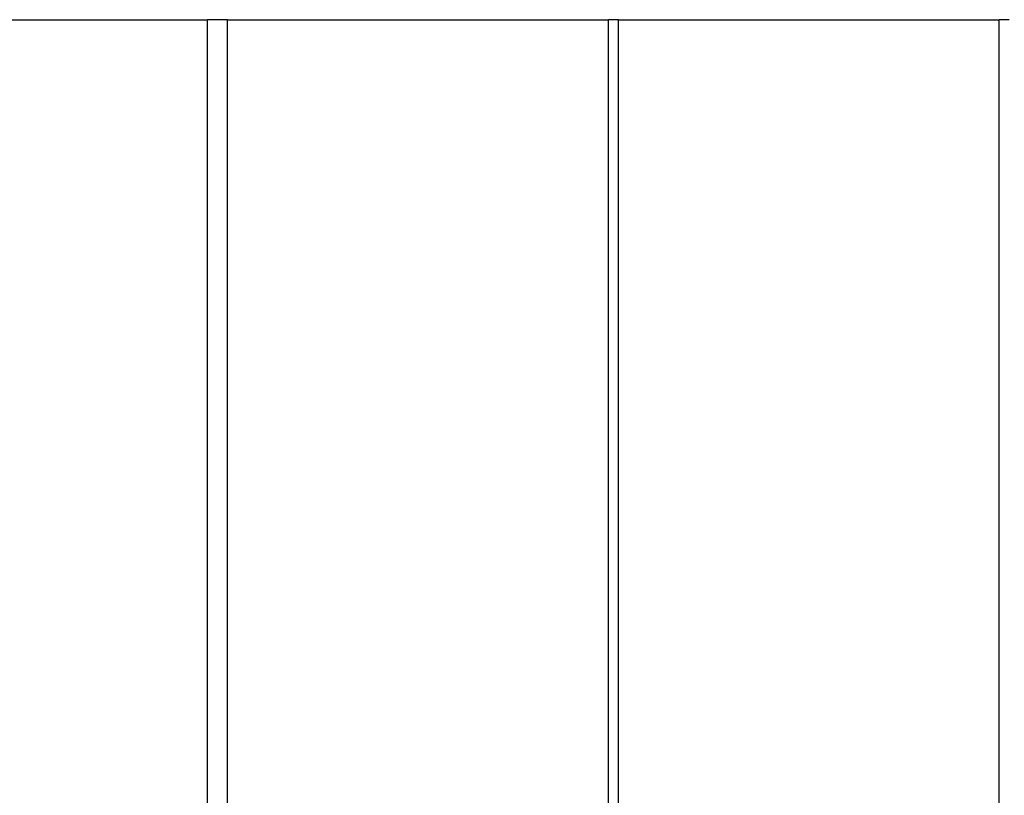
# Model space of a CAD drawing. Units: inches. Extents: x 120.1 to 180.6, y 68.8 to 140.6.
# Drawn here: x 134.5 to 137, y 91.4 to 93.3 of the extents above; entities that cross this region are included whole.
import ezdxf

# ---------------------------------------------------------------- set-up
doc = ezdxf.new("R2010")
doc.units = ezdxf.units.IN
doc.header["$MEASUREMENT"] = 0
doc.layers.add('Ebene 1', color=7, linetype='Continuous')

# ---------------------------------------------------------------- blocks, each defined once
blk = doc.blocks.new('block 2')
at = {"layer": 'Ebene 1', "color": 179, "lineweight": 25, "true_color": 0x1a171b}
for points in [[(134.0609, 93.3214), (135.026, 93.3214)], [(135.026, 84.3297), (135.026, 93.3214)], [(135.0769, 93.3214), (135.026, 93.3214)], [(135.0769, 84.3297), (135.0769, 93.3214)], [(135.0769, 93.3214), (136.0422, 93.3214)], [(136.0422, 84.3297), (136.0422, 93.3214)], [(136.0675, 93.3214), (136.0422, 93.3214)], [(136.0675, 84.3297), (136.0675, 93.3214)], [(136.0675, 93.3214), (137.0326, 93.3214)], [(137.0326, 84.3297), (137.0326, 93.3214)], [(137.0581, 93.3214), (137.0326, 93.3214)]]:
    blk.add_lwpolyline(points, dxfattribs=at)

msp = doc.modelspace()

# ---------------------------------------------------------------- block references
at = {"layer": 'Ebene 1'}
msp.add_blockref('block 2', (0, 0), dxfattribs=at)

doc.saveas('drawing.dxf')
